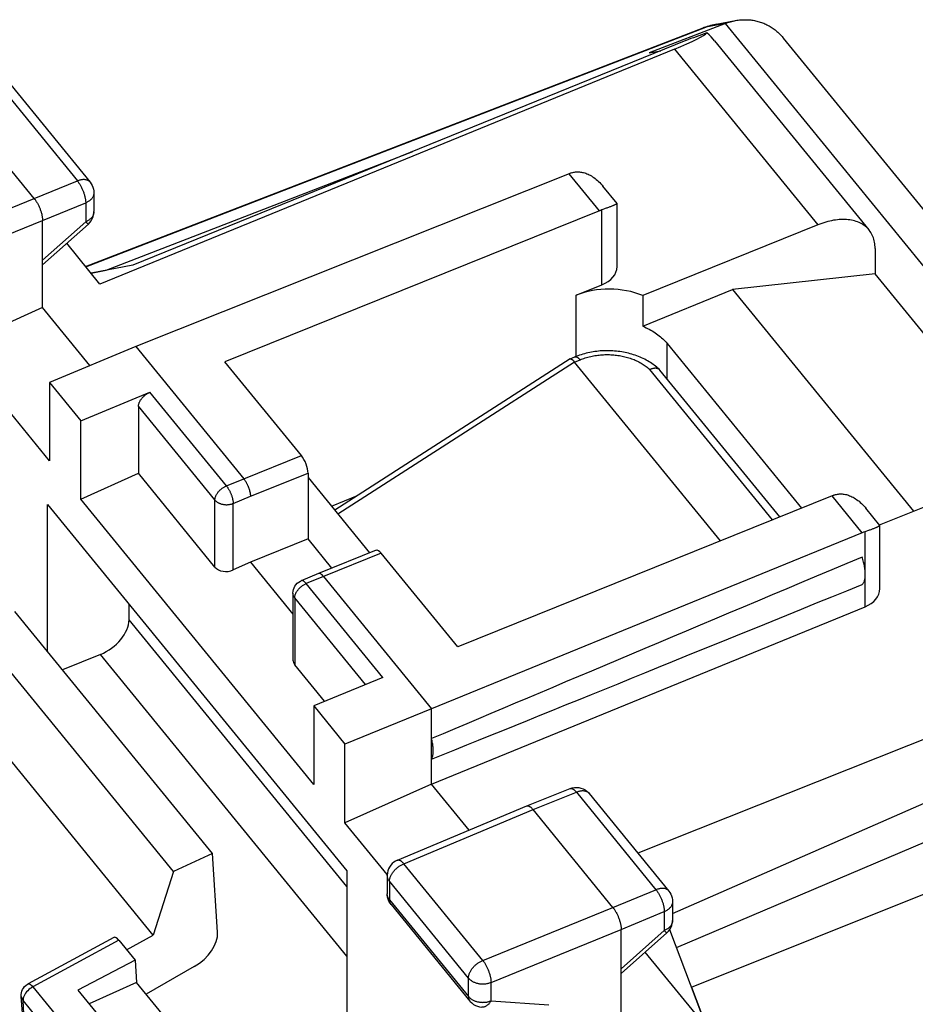
# Model space of a CAD drawing. Units: millimetres. Extents: x -20 to 19.9, y -24.4 to 24.4.
# Drawn here: x -12 to 1.5, y 9.6 to 24.4 of the extents above; entities that cross this region are included whole.
import ezdxf

# ---------------------------------------------------------------- set-up
doc = ezdxf.new("R2010")
doc.units = ezdxf.units.MM
doc.header["$LTSCALE"] = 16.335
doc.layers.get('0').update_dxf_attribs({"linetype": 'CONTINUOUS'})
for name, color, linetype in [('ASSI', 7, 'CONTINUOUS'), ('DRAFT', 7, 'CONTINUOUS'), ('RACCORDO', 7, 'CONTINUOUS')]:
    doc.layers.add(name, color=color, linetype=linetype)

msp = doc.modelspace()

# ---------------------------------------------------------------- linework, layer by layer
at = {"color": 7, "linetype": 'CONTINUOUS'}
for p, q in [((-1.506, 24.103), (0.814, 21.261)), ((-2.112, 23.98), (-10.748, 20.448)), ((-12.091, 23.443), (-10.895, 21.979)), ((-11.736, 21.733), (-12.936, 23.202)), ((-3.692, 22.106), (-10.211, 19.511)), ((-3.651, 22.121), (-3.638, 22.125)), ((-2.974, 21.66), (-3.187, 21.92)), ((-10.839, 21.821), (-10.839, 21.537)), ((-2.974, 20.711), (-2.974, 21.66)), ((-3.239, 21.551), (-8.87, 19.279)), ((-11.611, 20.095), (-11.611, 21.403)), ((-11.611, 20.739), (-10.923, 21.35)), ((0.045, 21.338), (-2.588, 20.276)), ((-10.748, 20.448), (-11.249, 21.061)), ((0.906, 20.982), (0.906, 20.603)), ((0.906, 20.603), (-1.236, 20.365)), ((3.254, 17.727), (0.906, 20.603)), ((-3.588, 20.279), (-3.201, 20.435)), ((-2.588, 19.813), (-1.236, 20.365)), ((-1.236, 20.365), (1.484, 17.034)), ((-2.588, 20.276), (-2.588, 19.813)), ((-11.611, 20.095), (-12.699, 19.61)), ((-10.9, 19.223), (-11.611, 20.095)), ((-11.506, 17.789), (-13.039, 19.666)), ((-2.222, 19.555), (-0.2, 17.079)), ((-10.211, 19.511), (-11.506, 18.969)), ((-10.211, 19.511), (-8.586, 17.521)), ((-7.72, 17.87), (-8.87, 19.279)), ((-11.506, 18.969), (-11.506, 17.789)), ((-11.506, 18.969), (-11.035, 18.393)), ((-11.035, 18.393), (-9.997, 18.822)), ((-10.169, 18.61), (-10.169, 17.603)), ((-11.035, 17.212), (-11.035, 18.393)), ((0.975, 16.828), (3.045, 17.664)), ((-11.035, 17.212), (-10.169, 17.603)), ((-9.019, 16.194), (-10.169, 17.603)), ((-7.62, 17.607), (-7.62, 16.617)), ((-7.62, 17.54), (-6.694, 16.405)), ((-7.535, 12.926), (-11.035, 17.212)), ((0.261, 17.265), (-5.37, 14.992)), ((0.299, 17.279), (0.313, 17.283)), ((0.979, 16.819), (0.766, 17.079)), ((0.979, 15.87), (0.979, 16.818)), ((-7.62, 16.617), (-8.486, 16.267)), ((-7.261, 16.176), (-7.62, 16.617)), ((0.714, 16.71), (-5.761, 14.061)), ((-6.596, 16.445), (-7.462, 16.095)), ((-5.37, 14.992), (-6.52, 16.401)), ((-8.486, 16.267), (-8.746, 16.15)), ((-8.486, 16.267), (-7.846, 15.483)), ((-7.462, 16.095), (-7.723, 15.987)), ((-7.386, 16.051), (-5.761, 14.061)), ((-7.846, 15.803), (-7.846, 14.796)), ((-5.761, 12.93), (0.755, 15.595)), ((5.202, 15.022), (-2.66, 11.892)), ((-7.37, 14.175), (-7.819, 14.725)), ((-6.497, 14.535), (-7.535, 14.106)), ((-7.535, 14.106), (-7.535, 12.926)), ((-7.535, 14.106), (-7.065, 13.53)), ((-5.761, 14.061), (-7.065, 13.53)), ((-5.761, 12.93), (-5.761, 14.061)), ((-7.065, 12.349), (-7.065, 13.53)), ((-5.761, 12.93), (-7.065, 12.349)), ((-5.197, 12.239), (-5.761, 12.93)), ((-4.331, 12.602), (-3.677, 12.862)), ((-3.391, 12.788), (-2.195, 11.323)), ((-6.275, 11.788), (-4.331, 12.602)), ((-4.331, 12.602), (-4.331, 12.602)), ((-3.036, 11.077), (-4.236, 12.547)), ((-6.428, 11.569), (-7.065, 12.349)), ((-6.428, 11.557), (-6.428, 11.28)), ((-6.428, 11.264), (-6.428, 11.28)), ((-6.424, 11.232), (-6.428, 11.264)), ((-6.372, 11.122), (-5.185, 9.668)), ((-2.139, 11.165), (-2.139, 10.881)), ((-2.911, 9.439), (-2.911, 10.747)), ((-2.911, 10.084), (-2.223, 10.694)), ((-1.8, 9.488), (-2.549, 10.406)), ((-10.219, 10.283), (-11.08, 9.833)), ((-10.219, 10.283), (-10.197, 9.948)), ((-10.197, 9.948), (-10.911, 9.626)), ((-11.08, 9.833), (-10.33, 8.914))]:
    msp.add_line(p, q, dxfattribs=at)
at = {"color": 253, "linetype": 'CONTINUOUS'}
for p, q in [((-2.112, 23.98), (0.045, 21.338)), ((-12.283, 23.462), (-11.088, 21.998)), ((-3.239, 21.551), (-3.692, 22.106)), ((-11.736, 21.733), (-11.088, 21.998)), ((-13.693, 20.935), (-11.736, 21.733)), ((-11.611, 21.403), (-10.963, 21.668)), ((-10.963, 21.668), (-10.963, 21.384)), ((-10.839, 21.537), (-10.839, 21.537)), ((-3.201, 20.435), (-3.201, 21.565)), ((-13.568, 20.605), (-11.611, 21.403)), ((-11.611, 20.809), (-10.963, 21.384)), ((-10.953, 21.389), (-10.963, 21.384)), ((-3.588, 19.36), (-3.588, 20.279)), ((-2.222, 19.022), (-2.222, 19.555)), ((-3.611, 19.276), (-7.171, 16.989)), ((-8.847, 17.413), (-9.997, 18.822)), ((-9.019, 17.202), (-10.169, 18.61)), ((-8.586, 17.521), (-7.72, 17.87)), ((-8.847, 17.413), (-8.586, 17.521)), ((-8.486, 17.257), (-7.62, 17.607)), ((-9.019, 16.194), (-9.019, 17.202)), ((-8.746, 17.15), (-8.486, 17.257)), ((0.714, 16.71), (0.261, 17.265)), ((-8.746, 16.15), (-8.746, 17.15)), ((0.755, 16.149), (0.755, 16.725)), ((-6.52, 16.401), (-7.386, 16.051)), ((-7.386, 16.051), (-7.647, 15.944)), ((0.755, 15.595), (0.755, 16.023)), ((-7.656, 15.94), (-7.647, 15.944)), ((-6.497, 14.535), (-7.647, 15.944)), ((-7.819, 15.732), (-7.819, 14.725)), ((-6.755, 14.429), (-7.819, 15.732)), ((-4.236, 12.547), (-3.583, 12.807)), ((-3.583, 12.807), (-2.388, 11.343)), ((-3.391, 12.788), (-3.392, 12.789)), ((-6.18, 11.734), (-4.236, 12.547)), ((-6.19, 11.729), (-6.18, 11.734)), ((-4.993, 10.28), (-6.18, 11.734)), ((-6.395, 11.469), (-6.395, 11.191)), ((-5.208, 10.015), (-6.395, 11.469)), ((-6.428, 11.28), (-6.428, 11.28)), ((-3.036, 11.077), (-2.388, 11.343)), ((-6.395, 11.191), (-5.208, 9.738)), ((-4.993, 10.28), (-3.036, 11.077)), ((-2.911, 10.747), (-2.263, 11.013)), ((-2.263, 11.013), (-2.263, 10.729)), ((-2.139, 10.881), (-2.139, 10.881)), ((-4.868, 9.95), (-2.911, 10.747)), ((-2.911, 10.154), (-2.263, 10.729)), ((-2.253, 10.733), (-2.263, 10.729)), ((-5.208, 9.738), (-5.208, 10.015)), ((-4.868, 9.673), (-4.868, 9.95)), ((-4.868, 9.673), (-3.999, 9.614))]:
    msp.add_line(p, q, dxfattribs=at)
at = {"color": 7, "linetype": 'CONTINUOUS'}
for points in [[(-3.638, 22.125), (-3.625, 22.128), (-3.611, 22.131), (-3.597, 22.133), (-3.583, 22.134), (-3.568, 22.135)], [(-3.568, 22.135), (-3.553, 22.135), (-3.538, 22.134), (-3.523, 22.132), (-3.508, 22.13), (-3.492, 22.127), (-3.477, 22.123), (-3.46, 22.119), (-3.444, 22.113), (-3.427, 22.107), (-3.41, 22.1), (-3.393, 22.092), (-3.376, 22.083), (-3.358, 22.073), (-3.341, 22.062), (-3.323, 22.05), (-3.305, 22.036), (-3.287, 22.022), (-3.269, 22.007), (-3.251, 21.99), (-3.233, 21.973), (-3.215, 21.954), (-3.198, 21.934), (-3.187, 21.92)], [(-10.895, 21.979), (-10.879, 21.956), (-10.865, 21.931), (-10.854, 21.905), (-10.846, 21.877), (-10.841, 21.848), (-10.839, 21.821)], [(-11.736, 21.733), (-11.731, 21.725), (-11.725, 21.717), (-11.719, 21.709), (-11.713, 21.7), (-11.707, 21.691), (-11.701, 21.682), (-11.696, 21.673), (-11.69, 21.663), (-11.685, 21.653), (-11.679, 21.643), (-11.674, 21.632), (-11.669, 21.622), (-11.664, 21.611), (-11.659, 21.6), (-11.655, 21.589), (-11.65, 21.578), (-11.646, 21.567), (-11.642, 21.556), (-11.638, 21.545), (-11.635, 21.534), (-11.631, 21.523), (-11.628, 21.512), (-11.625, 21.501), (-11.623, 21.49), (-11.62, 21.479), (-11.618, 21.469), (-11.617, 21.459), (-11.615, 21.449), (-11.614, 21.439), (-11.613, 21.429), (-11.612, 21.42), (-11.612, 21.411), (-11.611, 21.403)], [(-2.974, 21.66), (-2.974, 21.658), (-2.976, 21.657), (-2.978, 21.655), (-2.981, 21.653), (-2.984, 21.651), (-2.989, 21.648), (-2.994, 21.646), (-2.999, 21.643), (-3.006, 21.64), (-3.012, 21.636), (-3.02, 21.633), (-3.027, 21.63), (-3.036, 21.626), (-3.044, 21.623), (-3.053, 21.619), (-3.063, 21.615), (-3.073, 21.611), (-3.083, 21.607), (-3.093, 21.603), (-3.104, 21.599), (-3.115, 21.595), (-3.126, 21.591), (-3.138, 21.587), (-3.15, 21.583), (-3.162, 21.578)], [(-2.974, 21.66), (-2.974, 21.66), (-2.974, 21.66)], [(-10.923, 21.35), (-10.9, 21.373), (-10.88, 21.399), (-10.864, 21.428), (-10.852, 21.458), (-10.844, 21.49), (-10.84, 21.522), (-10.839, 21.537)], [(-3.239, 21.551), (-3.232, 21.554), (-3.226, 21.556), (-3.22, 21.559), (-3.213, 21.561), (-3.207, 21.563)], [(-3.162, 21.578), (-3.188, 21.57), (-3.207, 21.563)], [(0.814, 21.261), (0.805, 21.272), (0.791, 21.288), (0.775, 21.302), (0.759, 21.316), (0.742, 21.329), (0.724, 21.342), (0.705, 21.353), (0.685, 21.364), (0.665, 21.373), (0.643, 21.382), (0.621, 21.39), (0.599, 21.397), (0.575, 21.403), (0.551, 21.408), (0.527, 21.412), (0.501, 21.415), (0.476, 21.418), (0.449, 21.419), (0.423, 21.419), (0.395, 21.419), (0.368, 21.417), (0.34, 21.414), (0.311, 21.411), (0.283, 21.407), (0.253, 21.401), (0.224, 21.395), (0.195, 21.388), (0.165, 21.379), (0.135, 21.37), (0.105, 21.36), (0.075, 21.35), (0.045, 21.338)], [(0.906, 20.982), (0.905, 21.007), (0.904, 21.031), (0.901, 21.054), (0.897, 21.077), (0.893, 21.099), (0.887, 21.121), (0.88, 21.142), (0.873, 21.163), (0.864, 21.183), (0.854, 21.202), (0.843, 21.221), (0.832, 21.239), (0.819, 21.256), (0.814, 21.261)], [(-2.588, 19.813), (-2.563, 19.803), (-2.538, 19.792), (-2.514, 19.78), (-2.491, 19.768), (-2.467, 19.756), (-2.445, 19.743), (-2.423, 19.729), (-2.401, 19.715), (-2.381, 19.701), (-2.36, 19.686), (-2.341, 19.671), (-2.322, 19.656), (-2.303, 19.64), (-2.286, 19.623), (-2.269, 19.607), (-2.252, 19.59), (-2.237, 19.572), (-2.222, 19.555)], [(-10.169, 18.61), (-10.169, 18.618), (-10.169, 18.625), (-10.167, 18.633), (-10.166, 18.641), (-10.164, 18.649), (-10.161, 18.657), (-10.158, 18.665), (-10.155, 18.673), (-10.151, 18.682), (-10.146, 18.69), (-10.142, 18.698), (-10.137, 18.706), (-10.131, 18.714), (-10.125, 18.722), (-10.119, 18.73), (-10.113, 18.738), (-10.106, 18.746), (-10.099, 18.753), (-10.091, 18.76), (-10.083, 18.767), (-10.076, 18.774), (-10.067, 18.781), (-10.059, 18.787), (-10.051, 18.793), (-10.042, 18.799), (-10.033, 18.804), (-10.024, 18.809), (-10.015, 18.814), (-10.006, 18.818), (-9.997, 18.822)], [(-8.586, 17.521), (-8.582, 17.516), (-8.578, 17.51), (-8.573, 17.504), (-8.569, 17.498), (-8.565, 17.491), (-8.561, 17.485), (-8.556, 17.478), (-8.552, 17.471), (-8.548, 17.463), (-8.544, 17.456), (-8.54, 17.449), (-8.536, 17.441), (-8.533, 17.433), (-8.529, 17.425), (-8.526, 17.417), (-8.522, 17.409), (-8.519, 17.401), (-8.516, 17.393), (-8.513, 17.385), (-8.51, 17.377), (-8.507, 17.369), (-8.505, 17.36), (-8.502, 17.352), (-8.5, 17.344), (-8.498, 17.336), (-8.496, 17.328), (-8.494, 17.321), (-8.492, 17.313), (-8.491, 17.305), (-8.49, 17.298), (-8.489, 17.291), (-8.488, 17.284), (-8.487, 17.277), (-8.487, 17.27), (-8.487, 17.263), (-8.486, 17.257)], [(0.261, 17.265), (0.268, 17.267), (0.274, 17.27), (0.28, 17.272), (0.287, 17.274), (0.293, 17.277), (0.299, 17.279)], [(0.313, 17.283), (0.326, 17.286), (0.34, 17.289), (0.354, 17.291), (0.368, 17.292), (0.383, 17.293), (0.398, 17.293)], [(0.398, 17.293), (0.413, 17.292), (0.428, 17.291), (0.443, 17.289), (0.459, 17.286), (0.475, 17.282), (0.491, 17.278), (0.507, 17.273), (0.524, 17.266), (0.541, 17.259), (0.558, 17.251), (0.575, 17.242), (0.593, 17.232), (0.611, 17.221), (0.629, 17.209), (0.647, 17.196), (0.665, 17.182), (0.683, 17.166), (0.701, 17.15), (0.719, 17.132), (0.737, 17.113), (0.755, 17.093), (0.766, 17.079)], [(0.793, 16.738), (0.768, 16.729), (0.755, 16.725)], [(0.979, 16.818), (0.979, 16.817), (0.977, 16.816), (0.975, 16.814), (0.973, 16.812), (0.969, 16.809), (0.965, 16.807), (0.96, 16.804), (0.954, 16.801), (0.948, 16.798), (0.941, 16.795), (0.934, 16.792), (0.926, 16.789), (0.918, 16.785), (0.91, 16.781), (0.901, 16.778), (0.891, 16.774), (0.882, 16.77), (0.872, 16.766), (0.861, 16.762), (0.851, 16.758), (0.84, 16.754), (0.828, 16.75), (0.817, 16.746), (0.805, 16.742), (0.793, 16.738)], [(0.979, 16.819), (0.979, 16.818), (0.979, 16.818)], [(0.712, 15.932), (0.718, 15.937), (0.723, 15.943), (0.728, 15.95), (0.733, 15.957), (0.738, 15.965), (0.742, 15.973), (0.745, 15.983), (0.748, 15.993), (0.751, 16.004), (0.753, 16.015), (0.755, 16.027), (0.757, 16.04), (0.758, 16.053), (0.759, 16.067), (0.759, 16.081), (0.759, 16.096), (0.758, 16.111), (0.757, 16.127), (0.755, 16.144), (0.753, 16.16), (0.751, 16.178), (0.748, 16.195), (0.745, 16.213), (0.742, 16.231), (0.738, 16.25), (0.733, 16.268), (0.728, 16.287), (0.723, 16.306), (0.718, 16.325), (0.712, 16.344)], [(-7.846, 15.803), (-7.845, 15.829), (-7.839, 15.856), (-7.83, 15.882), (-7.818, 15.906), (-7.802, 15.928), (-7.783, 15.949), (-7.76, 15.967), (-7.735, 15.982), (-7.723, 15.987)], [(-7.386, 16.051), (-7.391, 16.057), (-7.395, 16.061), (-7.4, 16.066), (-7.404, 16.07), (-7.408, 16.075), (-7.412, 16.078), (-7.417, 16.082), (-7.421, 16.085), (-7.425, 16.087), (-7.429, 16.09), (-7.433, 16.092), (-7.436, 16.094), (-7.44, 16.095), (-7.444, 16.096), (-7.447, 16.097), (-7.451, 16.097), (-7.454, 16.097), (-7.457, 16.097), (-7.46, 16.096), (-7.462, 16.095)], [(-5.761, 13.306), (-5.758, 13.313), (-5.754, 13.321), (-5.751, 13.33), (-5.748, 13.339), (-5.745, 13.348), (-5.743, 13.358), (-5.741, 13.369), (-5.739, 13.38), (-5.738, 13.392), (-5.737, 13.404), (-5.737, 13.416), (-5.736, 13.429), (-5.737, 13.443), (-5.737, 13.457), (-5.738, 13.471), (-5.739, 13.486), (-5.741, 13.501), (-5.743, 13.516), (-5.745, 13.532), (-5.748, 13.548), (-5.751, 13.564), (-5.754, 13.581), (-5.758, 13.597), (-5.761, 13.614)], [(-3.677, 12.862), (-3.646, 12.872), (-3.614, 12.878), (-3.581, 12.88), (-3.548, 12.877)], [(-3.548, 12.877), (-3.516, 12.87), (-3.485, 12.859), (-3.455, 12.843)], [(-3.455, 12.843), (-3.428, 12.824), (-3.403, 12.802), (-3.391, 12.788)], [(-4.331, 12.602), (-4.327, 12.603), (-4.323, 12.604), (-4.318, 12.604), (-4.314, 12.604), (-4.309, 12.603), (-4.304, 12.602), (-4.299, 12.6), (-4.294, 12.597), (-4.288, 12.595), (-4.283, 12.591), (-4.277, 12.587), (-4.272, 12.583), (-4.266, 12.578), (-4.26, 12.573), (-4.254, 12.567), (-4.248, 12.561), (-4.242, 12.554), (-4.236, 12.547)], [(-6.275, 11.788), (-6.304, 11.774), (-6.33, 11.756), (-6.354, 11.735), (-6.376, 11.711), (-6.394, 11.684), (-6.408, 11.656), (-6.419, 11.626), (-6.426, 11.594), (-6.428, 11.562), (-6.428, 11.557)], [(-2.195, 11.323), (-2.179, 11.301), (-2.165, 11.276), (-2.154, 11.25), (-2.146, 11.222), (-2.141, 11.193), (-2.139, 11.165)], [(-6.372, 11.121), (-6.387, 11.142), (-6.403, 11.17), (-6.415, 11.2), (-6.424, 11.232)], [(-3.036, 11.077), (-3.031, 11.07), (-3.025, 11.062), (-3.019, 11.054), (-3.013, 11.045), (-3.007, 11.036), (-3.001, 11.027), (-2.996, 11.017), (-2.99, 11.008), (-2.985, 10.998), (-2.979, 10.987), (-2.974, 10.977), (-2.969, 10.966), (-2.964, 10.956), (-2.959, 10.945), (-2.955, 10.934), (-2.95, 10.923), (-2.946, 10.912), (-2.942, 10.901), (-2.938, 10.889), (-2.935, 10.878), (-2.931, 10.867), (-2.928, 10.856), (-2.925, 10.845), (-2.923, 10.835), (-2.92, 10.824), (-2.918, 10.814), (-2.917, 10.803), (-2.915, 10.793), (-2.914, 10.784), (-2.913, 10.774), (-2.912, 10.765), (-2.912, 10.756), (-2.911, 10.747)], [(-2.223, 10.694), (-2.2, 10.718), (-2.18, 10.744), (-2.164, 10.772), (-2.152, 10.803), (-2.144, 10.835), (-2.14, 10.867), (-2.139, 10.881)], [(-5.185, 9.668), (-5.181, 9.663), (-5.158, 9.64), (-5.132, 9.619), (-5.104, 9.603), (-5.073, 9.59), (-5.041, 9.581), (-5.008, 9.577)]]:
    msp.add_lwpolyline(points, dxfattribs=at)
at = {"color": 253, "linetype": 'CONTINUOUS'}
for points in [[(-10.895, 21.979), (-10.897, 21.98), (-10.901, 21.985), (-10.907, 21.99), (-10.912, 21.995), (-10.919, 21.999), (-10.925, 22.003), (-10.932, 22.006), (-10.939, 22.009), (-10.947, 22.012), (-10.955, 22.014), (-10.963, 22.016), (-10.971, 22.017), (-10.98, 22.018), (-10.989, 22.018), (-10.998, 22.018), (-11.008, 22.018), (-11.017, 22.017), (-11.027, 22.015), (-11.037, 22.013), (-11.047, 22.011), (-11.057, 22.008), (-11.067, 22.005), (-11.078, 22.002), (-11.088, 21.998)], [(-11.088, 21.998), (-11.082, 21.99), (-11.076, 21.983), (-11.07, 21.974), (-11.064, 21.966), (-11.058, 21.957), (-11.052, 21.948), (-11.047, 21.938), (-11.041, 21.928), (-11.036, 21.918), (-11.03, 21.908), (-11.025, 21.898), (-11.02, 21.887), (-11.015, 21.876), (-11.01, 21.866), (-11.006, 21.855), (-11.001, 21.844), (-10.997, 21.832), (-10.993, 21.821), (-10.989, 21.81), (-10.986, 21.799), (-10.982, 21.788), (-10.979, 21.777), (-10.976, 21.766), (-10.974, 21.755), (-10.971, 21.745), (-10.969, 21.734), (-10.968, 21.724), (-10.966, 21.714), (-10.965, 21.704), (-10.964, 21.695), (-10.963, 21.685), (-10.963, 21.677), (-10.963, 21.668)], [(-10.839, 21.821), (-10.839, 21.813), (-10.84, 21.804), (-10.842, 21.796), (-10.844, 21.788), (-10.846, 21.779), (-10.849, 21.771), (-10.853, 21.763), (-10.857, 21.755), (-10.861, 21.748), (-10.866, 21.74), (-10.872, 21.733), (-10.878, 21.726), (-10.885, 21.719), (-10.892, 21.712), (-10.899, 21.705), (-10.907, 21.699), (-10.916, 21.693), (-10.924, 21.688), (-10.934, 21.682), (-10.943, 21.677), (-10.953, 21.672), (-10.963, 21.668)], [(-10.839, 21.529), (-10.84, 21.52), (-10.842, 21.512), (-10.844, 21.504), (-10.846, 21.496), (-10.849, 21.487), (-10.853, 21.479), (-10.857, 21.472), (-10.861, 21.464), (-10.867, 21.456), (-10.872, 21.449), (-10.878, 21.442), (-10.885, 21.435), (-10.892, 21.428), (-10.899, 21.422), (-10.907, 21.415), (-10.916, 21.409), (-10.924, 21.404), (-10.934, 21.398), (-10.943, 21.393), (-10.953, 21.389)], [(-10.963, 21.384), (-10.958, 21.379), (-10.953, 21.375), (-10.949, 21.37), (-10.945, 21.366), (-10.941, 21.363), (-10.938, 21.36), (-10.935, 21.357), (-10.932, 21.355), (-10.929, 21.353), (-10.928, 21.351), (-10.926, 21.35), (-10.925, 21.35), (-10.924, 21.35), (-10.923, 21.35)], [(-9.019, 17.202), (-9.019, 17.209), (-9.019, 17.217), (-9.017, 17.225), (-9.016, 17.232), (-9.014, 17.24), (-9.011, 17.249), (-9.008, 17.257), (-9.005, 17.265), (-9.001, 17.273), (-8.996, 17.282), (-8.992, 17.29), (-8.987, 17.298), (-8.981, 17.306), (-8.975, 17.314), (-8.969, 17.322), (-8.963, 17.33), (-8.956, 17.337), (-8.949, 17.345), (-8.941, 17.352), (-8.933, 17.359), (-8.925, 17.366), (-8.917, 17.372), (-8.909, 17.379), (-8.901, 17.384), (-8.892, 17.39), (-8.883, 17.395), (-8.874, 17.4), (-8.865, 17.405), (-8.856, 17.409), (-8.847, 17.413)], [(-8.847, 17.413), (-8.843, 17.407), (-8.838, 17.401), (-8.833, 17.394), (-8.828, 17.388), (-8.824, 17.38), (-8.819, 17.373), (-8.815, 17.366), (-8.81, 17.358), (-8.806, 17.35), (-8.801, 17.342), (-8.797, 17.333), (-8.793, 17.325), (-8.789, 17.316), (-8.785, 17.307), (-8.782, 17.299), (-8.778, 17.29), (-8.775, 17.281), (-8.771, 17.272), (-8.768, 17.263), (-8.765, 17.254), (-8.763, 17.246), (-8.76, 17.237), (-8.758, 17.228), (-8.756, 17.219), (-8.754, 17.211), (-8.752, 17.203), (-8.751, 17.195), (-8.749, 17.187), (-8.748, 17.179), (-8.747, 17.171), (-8.747, 17.164), (-8.746, 17.157), (-8.746, 17.15)], [(-9.019, 17.202), (-9.015, 17.196), (-9.009, 17.19), (-9.003, 17.185), (-8.997, 17.18), (-8.991, 17.175), (-8.984, 17.17), (-8.977, 17.165), (-8.97, 17.161), (-8.962, 17.157), (-8.954, 17.153), (-8.946, 17.15), (-8.938, 17.147), (-8.929, 17.144), (-8.921, 17.141), (-8.912, 17.139), (-8.903, 17.137), (-8.893, 17.135), (-8.884, 17.133), (-8.875, 17.132), (-8.865, 17.132), (-8.856, 17.131), (-8.846, 17.131), (-8.837, 17.131), (-8.827, 17.132), (-8.818, 17.132), (-8.808, 17.133), (-8.799, 17.135), (-8.79, 17.137), (-8.781, 17.139), (-8.772, 17.141), (-8.763, 17.144), (-8.755, 17.147), (-8.746, 17.15)], [(-7.647, 15.944), (-7.652, 15.949), (-7.657, 15.955), (-7.661, 15.96), (-7.666, 15.964), (-7.671, 15.969), (-7.675, 15.972), (-7.68, 15.976), (-7.684, 15.979), (-7.689, 15.982), (-7.693, 15.984), (-7.697, 15.986), (-7.701, 15.987), (-7.705, 15.989), (-7.709, 15.989), (-7.713, 15.989), (-7.716, 15.989), (-7.719, 15.989), (-7.723, 15.987)], [(-7.792, 15.82), (-7.787, 15.828), (-7.781, 15.836), (-7.775, 15.844), (-7.769, 15.852)], [(-7.769, 15.852), (-7.763, 15.86), (-7.756, 15.868), (-7.749, 15.875), (-7.741, 15.882), (-7.733, 15.889), (-7.726, 15.896), (-7.717, 15.903), (-7.709, 15.909)], [(-7.709, 15.909), (-7.701, 15.915), (-7.692, 15.92), (-7.683, 15.926), (-7.674, 15.931), (-7.665, 15.935), (-7.656, 15.94)], [(-7.819, 15.732), (-7.824, 15.738), (-7.828, 15.744), (-7.832, 15.75), (-7.835, 15.756), (-7.838, 15.763), (-7.841, 15.769), (-7.843, 15.776), (-7.844, 15.783), (-7.845, 15.789), (-7.846, 15.796), (-7.846, 15.803)], [(-7.819, 15.732), (-7.819, 15.739), (-7.819, 15.747), (-7.817, 15.755), (-7.816, 15.763), (-7.814, 15.771), (-7.811, 15.779), (-7.808, 15.787), (-7.805, 15.795), (-7.801, 15.804), (-7.796, 15.812), (-7.792, 15.82)], [(-3.673, 12.863), (-3.669, 12.864), (-3.665, 12.864), (-3.66, 12.864), (-3.656, 12.863), (-3.651, 12.862), (-3.646, 12.86), (-3.64, 12.858), (-3.635, 12.855), (-3.63, 12.851), (-3.624, 12.847), (-3.618, 12.843), (-3.613, 12.838), (-3.607, 12.833), (-3.601, 12.827), (-3.595, 12.821), (-3.589, 12.814), (-3.583, 12.807)], [(-3.392, 12.789), (-3.397, 12.794), (-3.402, 12.799), (-3.408, 12.804), (-3.414, 12.808), (-3.421, 12.812), (-3.428, 12.815), (-3.435, 12.818), (-3.442, 12.821), (-3.45, 12.823), (-3.459, 12.825), (-3.467, 12.826), (-3.476, 12.827), (-3.485, 12.827), (-3.494, 12.827), (-3.503, 12.827), (-3.513, 12.826), (-3.523, 12.824), (-3.533, 12.822), (-3.543, 12.82), (-3.553, 12.817), (-3.563, 12.814), (-3.573, 12.811), (-3.583, 12.807)], [(-6.296, 11.658), (-6.287, 11.666), (-6.278, 11.673), (-6.269, 11.681), (-6.26, 11.688), (-6.25, 11.695), (-6.24, 11.702), (-6.231, 11.708), (-6.22, 11.714), (-6.21, 11.719), (-6.2, 11.724), (-6.19, 11.729)], [(-6.275, 11.788), (-6.271, 11.789), (-6.267, 11.79), (-6.262, 11.791), (-6.258, 11.79), (-6.253, 11.789), (-6.248, 11.788), (-6.243, 11.786), (-6.237, 11.784), (-6.232, 11.781), (-6.227, 11.778), (-6.221, 11.774), (-6.215, 11.77), (-6.209, 11.765), (-6.204, 11.759), (-6.198, 11.754), (-6.192, 11.747), (-6.186, 11.741), (-6.18, 11.734)], [(-6.395, 11.469), (-6.401, 11.476), (-6.406, 11.484), (-6.411, 11.492), (-6.415, 11.499), (-6.418, 11.507), (-6.421, 11.516), (-6.424, 11.524), (-6.426, 11.532), (-6.427, 11.54), (-6.428, 11.549), (-6.428, 11.557)], [(-6.395, 11.469), (-6.395, 11.478), (-6.394, 11.486), (-6.393, 11.495), (-6.391, 11.504), (-6.389, 11.513), (-6.386, 11.522), (-6.383, 11.531), (-6.38, 11.541), (-6.376, 11.55), (-6.371, 11.56)], [(-6.371, 11.56), (-6.366, 11.569), (-6.361, 11.578), (-6.355, 11.588), (-6.349, 11.597), (-6.342, 11.606), (-6.336, 11.615), (-6.328, 11.624), (-6.321, 11.633), (-6.313, 11.641), (-6.305, 11.65), (-6.296, 11.658)], [(-6.395, 11.191), (-6.401, 11.199), (-6.406, 11.206), (-6.411, 11.214), (-6.415, 11.222), (-6.418, 11.23), (-6.421, 11.238), (-6.424, 11.246), (-6.426, 11.254), (-6.427, 11.263), (-6.428, 11.271)], [(-2.195, 11.323), (-2.197, 11.325), (-2.201, 11.33), (-2.207, 11.335), (-2.212, 11.34), (-2.219, 11.344), (-2.225, 11.348), (-2.232, 11.351), (-2.239, 11.354), (-2.247, 11.357), (-2.255, 11.359), (-2.263, 11.36), (-2.271, 11.362), (-2.28, 11.362), (-2.289, 11.363), (-2.298, 11.363), (-2.308, 11.362), (-2.317, 11.361), (-2.327, 11.36), (-2.337, 11.358), (-2.347, 11.356), (-2.357, 11.353), (-2.367, 11.35), (-2.378, 11.346), (-2.388, 11.343)], [(-2.388, 11.343), (-2.382, 11.335), (-2.376, 11.327), (-2.37, 11.319), (-2.364, 11.31), (-2.358, 11.302), (-2.352, 11.292), (-2.347, 11.283), (-2.341, 11.273), (-2.336, 11.263), (-2.33, 11.253), (-2.325, 11.243), (-2.32, 11.232), (-2.315, 11.221), (-2.31, 11.21), (-2.306, 11.199), (-2.301, 11.188), (-2.297, 11.177), (-2.293, 11.166), (-2.289, 11.155), (-2.286, 11.144), (-2.282, 11.133), (-2.279, 11.122), (-2.276, 11.111), (-2.274, 11.1), (-2.271, 11.09), (-2.269, 11.079), (-2.268, 11.069), (-2.266, 11.059), (-2.265, 11.049), (-2.264, 11.039), (-2.263, 11.03), (-2.263, 11.021), (-2.263, 11.013)], [(-6.395, 11.191), (-6.395, 11.184), (-6.394, 11.176), (-6.393, 11.169), (-6.392, 11.162), (-6.39, 11.155), (-6.388, 11.149), (-6.385, 11.142), (-6.382, 11.136), (-6.378, 11.131)], [(-6.378, 11.131), (-6.375, 11.125), (-6.372, 11.122)], [(-2.139, 11.165), (-2.139, 11.157), (-2.14, 11.149), (-2.142, 11.141), (-2.144, 11.132), (-2.146, 11.124), (-2.149, 11.116), (-2.153, 11.108), (-2.157, 11.1), (-2.161, 11.092), (-2.166, 11.085), (-2.172, 11.077), (-2.178, 11.07), (-2.185, 11.063), (-2.192, 11.057), (-2.199, 11.05), (-2.207, 11.044), (-2.216, 11.038), (-2.224, 11.032), (-2.234, 11.027), (-2.243, 11.022), (-2.253, 11.017), (-2.263, 11.013)], [(-2.139, 10.873), (-2.14, 10.865), (-2.142, 10.857), (-2.144, 10.848), (-2.146, 10.84), (-2.149, 10.832), (-2.153, 10.824), (-2.157, 10.816), (-2.161, 10.809), (-2.167, 10.801), (-2.172, 10.794), (-2.178, 10.787), (-2.185, 10.78), (-2.192, 10.773), (-2.199, 10.766), (-2.207, 10.76), (-2.216, 10.754), (-2.224, 10.748), (-2.234, 10.743), (-2.243, 10.738), (-2.253, 10.733)], [(-2.263, 10.729), (-2.258, 10.724), (-2.253, 10.719), (-2.249, 10.715), (-2.245, 10.711), (-2.241, 10.708), (-2.238, 10.705), (-2.235, 10.702), (-2.232, 10.7), (-2.229, 10.698), (-2.228, 10.696), (-2.226, 10.695), (-2.225, 10.695), (-2.224, 10.694), (-2.223, 10.694)], [(-5.208, 10.015), (-5.208, 10.024), (-5.207, 10.033), (-5.206, 10.041), (-5.204, 10.05), (-5.202, 10.059), (-5.199, 10.069), (-5.196, 10.078), (-5.193, 10.087), (-5.189, 10.096), (-5.184, 10.106), (-5.179, 10.115), (-5.174, 10.125), (-5.168, 10.134), (-5.162, 10.143), (-5.156, 10.152), (-5.149, 10.161), (-5.141, 10.17), (-5.134, 10.179), (-5.126, 10.187), (-5.118, 10.196), (-5.109, 10.204), (-5.101, 10.212), (-5.092, 10.22), (-5.082, 10.227), (-5.073, 10.234), (-5.063, 10.241), (-5.054, 10.248), (-5.044, 10.254), (-5.034, 10.26), (-5.024, 10.266), (-5.013, 10.271), (-5.003, 10.276), (-4.993, 10.28)], [(-4.993, 10.28), (-4.987, 10.273), (-4.981, 10.265), (-4.975, 10.256), (-4.969, 10.248), (-4.964, 10.239), (-4.958, 10.23), (-4.952, 10.22), (-4.947, 10.21), (-4.941, 10.2), (-4.936, 10.19), (-4.931, 10.18), (-4.926, 10.169), (-4.921, 10.158), (-4.916, 10.147), (-4.911, 10.136), (-4.907, 10.125), (-4.903, 10.114), (-4.899, 10.103), (-4.895, 10.092), (-4.892, 10.081), (-4.888, 10.07), (-4.885, 10.059), (-4.882, 10.048), (-4.88, 10.037), (-4.877, 10.027), (-4.875, 10.016), (-4.873, 10.006), (-4.872, 9.996), (-4.87, 9.986), (-4.869, 9.977), (-4.869, 9.968), (-4.868, 9.959), (-4.868, 9.95)], [(-5.208, 10.015), (-5.202, 10.008), (-5.195, 10.001), (-5.188, 9.995), (-5.181, 9.988), (-5.173, 9.982), (-5.164, 9.976), (-5.156, 9.97), (-5.146, 9.965), (-5.137, 9.96), (-5.127, 9.955), (-5.117, 9.951), (-5.107, 9.947), (-5.096, 9.943), (-5.085, 9.94), (-5.074, 9.937), (-5.063, 9.934), (-5.051, 9.932), (-5.04, 9.93), (-5.028, 9.929), (-5.016, 9.928), (-5.004, 9.927), (-4.993, 9.927), (-4.981, 9.927), (-4.969, 9.928), (-4.957, 9.929), (-4.945, 9.93), (-4.934, 9.932), (-4.922, 9.934), (-4.911, 9.936), (-4.9, 9.939), (-4.889, 9.943), (-4.878, 9.946), (-4.868, 9.95)], [(-5.208, 9.738), (-5.208, 9.73), (-5.207, 9.723), (-5.206, 9.715), (-5.205, 9.708), (-5.203, 9.702), (-5.201, 9.695), (-5.198, 9.689), (-5.195, 9.683), (-5.192, 9.677), (-5.188, 9.671), (-5.185, 9.668)], [(-5.208, 9.738), (-5.202, 9.731), (-5.195, 9.724), (-5.188, 9.717), (-5.181, 9.711), (-5.173, 9.704), (-5.164, 9.698), (-5.156, 9.693), (-5.146, 9.687), (-5.137, 9.682)], [(-5.137, 9.682), (-5.127, 9.678), (-5.117, 9.673), (-5.107, 9.669), (-5.096, 9.666), (-5.085, 9.662), (-5.074, 9.659), (-5.063, 9.657), (-5.051, 9.655)], [(-5.051, 9.655), (-5.04, 9.653), (-5.028, 9.651), (-5.016, 9.65), (-5.004, 9.65), (-4.993, 9.649), (-4.981, 9.65), (-4.969, 9.65), (-4.957, 9.651), (-4.945, 9.652), (-4.934, 9.654), (-4.922, 9.656), (-4.911, 9.659), (-4.9, 9.662), (-4.889, 9.665), (-4.878, 9.669), (-4.868, 9.673)], [(-4.868, 9.673), (-4.873, 9.663), (-4.879, 9.655), (-4.884, 9.646), (-4.891, 9.638), (-4.897, 9.631), (-4.903, 9.623), (-4.91, 9.617), (-4.917, 9.611), (-4.924, 9.605), (-4.931, 9.6), (-4.939, 9.595), (-4.946, 9.591), (-4.954, 9.587), (-4.961, 9.584), (-4.969, 9.581), (-4.977, 9.579), (-4.985, 9.578), (-4.992, 9.577), (-5, 9.576), (-5.008, 9.577)]]:
    msp.add_lwpolyline(points, dxfattribs=at)
at = {"color": 7, "linetype": 'CONTINUOUS'}
for centre, major_axis, ratio, start_param, end_param in [((-3.694, 21.752), (0.389, 0.314), 0.614413, 1.01186, 1.105391), ((-3.427, 20.713), (0.453, -0.003), 0.705032, -1.042203, 0.004994), ((-3.088, 19.667), (1, -0.007), 0.705032, 1.052192, 2.09939), ((-7.72, 17.729), (-0.076, 0.185), 0.353554, -2.427858, -0.857061), ((0.712, 16.355), (0.385, 0.319), 0.610299, 1.003799, 1.09733), ((-6.52, 16.259), (-0.076, 0.185), 0.353554, -0.857061, -0.00144), ((60.999, 41.082), (74.178, 30.692), 0.00407, 2.517939, 2.688882), ((-8.846, 16.272), (0.2, 0.014), 0.724064, -2.666918, -1.096121), ((60.999, 41.082), (74.178, 30.692), 0.00407, -2.69225, -2.521307), ((0.526, 15.871), (0.453, -0.003), 0.705032, -1.036385, 0.004994), ((-7.646, 14.803), (0.2, 0.014), 0.724064, 3.092669, 3.616268)]:
    msp.add_ellipse(centre, major_axis=major_axis, ratio=ratio, start_param=start_param, end_param=end_param, dxfattribs=at)
at = {"layer": 'ASSI', "color": 7, "linetype": 'CONTINUOUS'}
for p, q in [((-10.965, 20.713), (-1.681, 24.298)), ((-1.345, 24.365), (-2.49, 23.922)), ((-1.618, 24.32), (-1.643, 24.312)), ((3.726, 19.005), (-0.471, 24.145)), ((-1.937, 24.108), (-10.254, 20.731)), ((-2.49, 23.922), (-2.313, 23.955)), ((-10.654, 20.655), (-6.046, 22.44)), ((-10.254, 20.731), (-10.882, 20.612)), ((-3.68, 19.322), (-7.219, 17.049)), ((-3.68, 19.322), (-3.678, 19.323)), ((-3.678, 19.323), (-3.606, 19.353)), ((-3.678, 19.323), (-3.677, 19.324)), ((-3.677, 19.324), (-3.675, 19.324)), ((-1.416, 16.588), (-3.611, 19.276)), ((-0.527, 16.947), (-2.329, 19.154)), ((-7.268, 17.109), (-6.878, 17.268)), ((-2.139, 10.983), (5.897, 14.513)), ((-1.854, 9.877), (6.77, 13.333)), ((-0.688, 6.799), (-2.182, 10.742)), ((-9.006, 8.488), (-10.197, 9.948))]:
    msp.add_line(p, q, dxfattribs=at)
at = {"layer": 'ASSI', "color": 253, "linetype": 'CONTINUOUS'}
for p, q in [((-10.962, 20.709), (-1.637, 24.31)), ((-1.345, 24.365), (-1.637, 24.31)), ((2.966, 19.086), (-1.345, 24.365)), ((-3.611, 19.276), (-7.171, 16.989)), ((-3.611, 19.276), (-3.53, 19.309)), ((-0.634, 16.903), (-2.479, 19.163))]:
    msp.add_line(p, q, dxfattribs=at)
at = {"layer": 'ASSI', "color": 7, "linetype": 'CONTINUOUS'}
for points in [[(-1.643, 24.312), (-1.667, 24.303), (-1.681, 24.298)], [(-1.484, 24.354), (-1.495, 24.352), (-1.52, 24.346), (-1.545, 24.341), (-1.569, 24.334), (-1.594, 24.327), (-1.618, 24.32)], [(-1.484, 24.354), (-1.191, 24.409), (-1.172, 24.413), (-1.152, 24.415), (-1.133, 24.418), (-1.114, 24.42), (-1.095, 24.421), (-1.076, 24.422), (-1.057, 24.422), (-1.038, 24.422), (-1.019, 24.422), (-1, 24.421), (-0.982, 24.42), (-0.963, 24.418), (-0.945, 24.415), (-0.927, 24.413), (-0.908, 24.409), (-0.89, 24.406), (-0.873, 24.402), (-0.855, 24.397), (-0.837, 24.392), (-0.82, 24.387), (-0.803, 24.381), (-0.786, 24.375), (-0.769, 24.368), (-0.752, 24.361), (-0.736, 24.353), (-0.719, 24.345), (-0.703, 24.337), (-0.687, 24.328), (-0.672, 24.319), (-0.656, 24.31), (-0.641, 24.3), (-0.626, 24.29), (-0.612, 24.279), (-0.597, 24.268), (-0.583, 24.257), (-0.569, 24.246), (-0.556, 24.234), (-0.542, 24.221), (-0.529, 24.209), (-0.516, 24.196), (-0.504, 24.183), (-0.491, 24.169), (-0.48, 24.155), (-0.471, 24.145)], [(-1.345, 24.365), (-1.325, 24.373), (-1.306, 24.379), (-1.287, 24.385), (-1.268, 24.391), (-1.249, 24.396), (-1.229, 24.401), (-1.21, 24.405), (-1.195, 24.408)], [(-1.506, 24.103), (-1.528, 24.129), (-1.558, 24.163), (-1.59, 24.195), (-1.623, 24.225)], [(-2.335, 19.16), (-2.341, 19.166), (-2.358, 19.182), (-2.376, 19.197), (-2.394, 19.212), (-2.413, 19.227), (-2.432, 19.241), (-2.452, 19.255), (-2.472, 19.268), (-2.493, 19.281), (-2.515, 19.294), (-2.536, 19.306), (-2.558, 19.317), (-2.581, 19.328), (-2.604, 19.339), (-2.627, 19.349), (-2.651, 19.359), (-2.675, 19.368), (-2.699, 19.377), (-2.724, 19.385), (-2.749, 19.393), (-2.774, 19.4), (-2.8, 19.407), (-2.825, 19.413), (-2.851, 19.419), (-2.877, 19.424), (-2.903, 19.428), (-2.93, 19.432), (-2.956, 19.436), (-2.983, 19.439), (-3.01, 19.441), (-3.036, 19.443), (-3.063, 19.445), (-3.09, 19.445), (-3.117, 19.446), (-3.144, 19.445), (-3.171, 19.445), (-3.198, 19.443), (-3.225, 19.442), (-3.252, 19.439), (-3.279, 19.436), (-3.306, 19.433), (-3.332, 19.429), (-3.359, 19.424), (-3.385, 19.419), (-3.412, 19.414), (-3.438, 19.407), (-3.463, 19.401), (-3.489, 19.394), (-3.514, 19.386), (-3.539, 19.378), (-3.564, 19.369), (-3.589, 19.36), (-3.606, 19.353)], [(-3.675, 19.324), (-3.673, 19.324), (-3.67, 19.324), (-3.668, 19.324), (-3.666, 19.323), (-3.663, 19.322), (-3.661, 19.321), (-3.658, 19.32), (-3.655, 19.318), (-3.652, 19.316), (-3.649, 19.314), (-3.646, 19.312), (-3.643, 19.309), (-3.639, 19.307), (-3.636, 19.303), (-3.633, 19.3), (-3.629, 19.297), (-3.626, 19.293), (-3.622, 19.289), (-3.618, 19.285), (-3.615, 19.281), (-3.611, 19.276)], [(-2.335, 19.16), (-2.337, 19.162), (-2.34, 19.165), (-2.343, 19.167), (-2.347, 19.169), (-2.351, 19.172), (-2.355, 19.174), (-2.359, 19.175), (-2.363, 19.177), (-2.367, 19.178), (-2.371, 19.179), (-2.376, 19.18), (-2.381, 19.181), (-2.385, 19.182), (-2.39, 19.182), (-2.395, 19.183), (-2.4, 19.183), (-2.406, 19.182), (-2.411, 19.182), (-2.416, 19.181), (-2.422, 19.181), (-2.427, 19.18), (-2.433, 19.179), (-2.438, 19.177), (-2.444, 19.176), (-2.45, 19.174), (-2.456, 19.172), (-2.461, 19.17), (-2.467, 19.168), (-2.473, 19.165), (-2.479, 19.163)], [(-2.329, 19.154), (-2.331, 19.156), (-2.334, 19.159), (-2.335, 19.16)]]:
    msp.add_lwpolyline(points, dxfattribs=at)
at = {"layer": 'ASSI', "color": 253, "linetype": 'CONTINUOUS'}
for points in [[(-1.637, 24.31), (-1.652, 24.307), (-1.666, 24.303), (-1.681, 24.298)], [(-1.637, 24.31), (-1.613, 24.319), (-1.589, 24.327), (-1.564, 24.335), (-1.54, 24.341), (-1.515, 24.347), (-1.491, 24.352)], [(-3.606, 19.353), (-3.604, 19.354), (-3.601, 19.354), (-3.598, 19.355), (-3.594, 19.355), (-3.591, 19.354), (-3.587, 19.354), (-3.584, 19.353), (-3.58, 19.351), (-3.576, 19.35), (-3.572, 19.348), (-3.568, 19.345), (-3.564, 19.343), (-3.56, 19.339), (-3.556, 19.336), (-3.552, 19.332), (-3.547, 19.328), (-3.543, 19.324), (-3.539, 19.319), (-3.534, 19.314), (-3.53, 19.309)], [(-3.53, 19.309), (-3.511, 19.317), (-3.491, 19.324), (-3.472, 19.331), (-3.452, 19.337), (-3.432, 19.343), (-3.411, 19.349), (-3.391, 19.354), (-3.37, 19.359), (-3.349, 19.364), (-3.328, 19.368), (-3.306, 19.372), (-3.285, 19.375), (-3.263, 19.378), (-3.242, 19.381), (-3.22, 19.383), (-3.198, 19.384), (-3.177, 19.386), (-3.155, 19.387), (-3.133, 19.387), (-3.111, 19.387), (-3.089, 19.387), (-3.068, 19.386), (-3.046, 19.385), (-3.024, 19.383), (-3.003, 19.381), (-2.981, 19.379), (-2.96, 19.376), (-2.939, 19.373), (-2.918, 19.369), (-2.897, 19.365), (-2.876, 19.361), (-2.856, 19.356), (-2.835, 19.351), (-2.815, 19.345), (-2.795, 19.339), (-2.776, 19.333), (-2.756, 19.326), (-2.737, 19.319), (-2.718, 19.312), (-2.7, 19.304), (-2.682, 19.296), (-2.664, 19.288), (-2.646, 19.279), (-2.629, 19.27), (-2.612, 19.26), (-2.596, 19.251), (-2.58, 19.241), (-2.564, 19.23), (-2.549, 19.22), (-2.534, 19.209), (-2.519, 19.198), (-2.506, 19.186), (-2.492, 19.174), (-2.479, 19.163)]]:
    msp.add_lwpolyline(points, dxfattribs=at)
at = {"layer": 'ASSI', "color": 7, "linetype": 'CONTINUOUS'}
for centre, major_axis, ratio, start_param, end_param in [((-2.617, 23.883), (1, 0.356), 0.084133, -1.071355, -0.133949), ((-1.694, 24.152), (0.5, 0.178), 0.084133, 1.397065, 2.046966), ((141.753, 62.766), (137.519, 58.438), 0.012195, 8.941711, 9.897481)]:
    msp.add_ellipse(centre, major_axis=major_axis, ratio=ratio, start_param=start_param, end_param=end_param, dxfattribs=at)
at = {"layer": 'DRAFT', "color": 7, "linetype": 'CONTINUOUS'}
for p, q in [((-2.49, 23.922), (-2.313, 23.955)), ((-10.654, 20.655), (-6.046, 22.44)), ((-11.535, 14.922), (-11.535, 17.136)), ((-11.535, 17.136), (-7.035, 11.625)), ((-9.058, 11.888), (-12.027, 15.524)), ((-9.642, 11.615), (-12.622, 15.266)), ((-9.948, 10.657), (-12.936, 14.316)), ((-1.854, 9.877), (6.77, 13.333)), ((-9.058, 11.888), (-9.642, 11.615)), ((-9.642, 11.615), (-9.948, 10.657)), ((-7.035, 11.625), (-7.035, 9.045)), ((-10.348, 10.44), (-9.948, 10.657))]:
    msp.add_line(p, q, dxfattribs=at)
at = {"layer": 'RACCORDO', "color": 7, "linetype": 'CONTINUOUS'}
for p, q in [((-10.965, 20.713), (-1.681, 24.298)), ((-1.345, 24.365), (-2.49, 23.922)), ((-1.618, 24.32), (-1.643, 24.312)), ((3.726, 19.005), (-0.471, 24.145)), ((-10.882, 20.612), (-10.654, 20.655)), ((-3.68, 19.322), (-7.219, 17.049)), ((-3.68, 19.322), (-3.678, 19.323)), ((-3.678, 19.323), (-3.606, 19.353)), ((-3.678, 19.323), (-3.677, 19.324)), ((-3.677, 19.324), (-3.675, 19.324)), ((-1.416, 16.588), (-3.611, 19.276)), ((-0.527, 16.947), (-2.329, 19.154)), ((-10.311, 15.402), (-10.311, 15.636)), ((-10.741, 14.88), (-11.311, 14.648)), ((-2.081, 10.476), (5.897, 13.866)), ((-8.98, 10.703), (-9.058, 11.888)), ((-10.538, 10.626), (-11.827, 9.928)), ((-10.463, 10.582), (-10.219, 10.283)), ((-9.33, 10.187), (-10.052, 9.77)), ((-1.854, 9.877), (-0.972, 7.549)), ((-11.915, 9.485), (-11.932, 9.739))]:
    msp.add_line(p, q, dxfattribs=at)
at = {"layer": 'RACCORDO', "color": 253, "linetype": 'CONTINUOUS'}
for p, q in [((-10.962, 20.709), (-1.637, 24.31)), ((-1.345, 24.365), (-1.637, 24.31)), ((2.966, 19.086), (-1.345, 24.365)), ((-3.611, 19.276), (-3.53, 19.309)), ((-0.634, 16.903), (-2.479, 19.163)), ((-7.035, 11.39), (-10.311, 15.402)), ((-7.035, 10.342), (-10.741, 14.88)), ((-10.463, 10.582), (-11.756, 9.882)), ((-11.756, 9.882), (-11.777, 9.87)), ((-11.756, 9.882), (-11.027, 8.989)), ((-11.905, 9.692), (-11.905, 9.674)), ((-11.886, 9.384), (-11.905, 9.674)), ((-11.905, 9.674), (-11.296, 8.928))]:
    msp.add_line(p, q, dxfattribs=at)
at = {"layer": 'RACCORDO', "color": 7, "linetype": 'CONTINUOUS'}
for points in [[(-1.643, 24.312), (-1.667, 24.303), (-1.681, 24.298)], [(-1.484, 24.354), (-1.495, 24.352), (-1.52, 24.346), (-1.545, 24.341), (-1.569, 24.334), (-1.594, 24.327), (-1.618, 24.32)], [(-1.484, 24.354), (-1.191, 24.409), (-1.172, 24.413), (-1.152, 24.415), (-1.133, 24.418), (-1.114, 24.42), (-1.095, 24.421), (-1.076, 24.422), (-1.057, 24.422), (-1.038, 24.422), (-1.019, 24.422), (-1, 24.421), (-0.982, 24.42), (-0.963, 24.418), (-0.945, 24.415), (-0.927, 24.413), (-0.908, 24.409), (-0.89, 24.406), (-0.873, 24.402), (-0.855, 24.397), (-0.837, 24.392), (-0.82, 24.387), (-0.803, 24.381), (-0.786, 24.375), (-0.769, 24.368), (-0.752, 24.361), (-0.736, 24.353), (-0.719, 24.345), (-0.703, 24.337), (-0.687, 24.328), (-0.672, 24.319), (-0.656, 24.31), (-0.641, 24.3), (-0.626, 24.29), (-0.612, 24.279), (-0.597, 24.268), (-0.583, 24.257), (-0.569, 24.246), (-0.556, 24.234), (-0.542, 24.221), (-0.529, 24.209), (-0.516, 24.196), (-0.504, 24.183), (-0.491, 24.169), (-0.48, 24.155), (-0.471, 24.145)], [(-1.345, 24.365), (-1.325, 24.373), (-1.306, 24.379), (-1.287, 24.385), (-1.268, 24.391), (-1.249, 24.396), (-1.229, 24.401), (-1.21, 24.405), (-1.195, 24.408)], [(-2.335, 19.16), (-2.341, 19.166), (-2.358, 19.182), (-2.376, 19.197), (-2.394, 19.212), (-2.413, 19.227), (-2.432, 19.241), (-2.452, 19.255), (-2.472, 19.268), (-2.493, 19.281), (-2.515, 19.294), (-2.536, 19.306), (-2.558, 19.317), (-2.581, 19.328), (-2.604, 19.339), (-2.627, 19.349), (-2.651, 19.359), (-2.675, 19.368), (-2.699, 19.377), (-2.724, 19.385), (-2.749, 19.393), (-2.774, 19.4), (-2.8, 19.407), (-2.825, 19.413), (-2.851, 19.419), (-2.877, 19.424), (-2.903, 19.428), (-2.93, 19.432), (-2.956, 19.436), (-2.983, 19.439), (-3.01, 19.441), (-3.036, 19.443), (-3.063, 19.445), (-3.09, 19.445), (-3.117, 19.446), (-3.144, 19.445), (-3.171, 19.445), (-3.198, 19.443), (-3.225, 19.442), (-3.252, 19.439), (-3.279, 19.436), (-3.306, 19.433), (-3.332, 19.429), (-3.359, 19.424), (-3.385, 19.419), (-3.412, 19.414), (-3.438, 19.407), (-3.463, 19.401), (-3.489, 19.394), (-3.514, 19.386), (-3.539, 19.378), (-3.564, 19.369), (-3.589, 19.36), (-3.606, 19.353)], [(-3.675, 19.324), (-3.673, 19.324), (-3.67, 19.324), (-3.668, 19.324), (-3.666, 19.323), (-3.663, 19.322), (-3.661, 19.321), (-3.658, 19.32), (-3.655, 19.318), (-3.652, 19.316), (-3.649, 19.314), (-3.646, 19.312), (-3.643, 19.309), (-3.639, 19.307), (-3.636, 19.303), (-3.633, 19.3), (-3.629, 19.297), (-3.626, 19.293), (-3.622, 19.289), (-3.618, 19.285), (-3.615, 19.281), (-3.611, 19.276)], [(-2.335, 19.16), (-2.337, 19.162), (-2.34, 19.165), (-2.343, 19.167), (-2.347, 19.169), (-2.351, 19.172), (-2.355, 19.174), (-2.359, 19.175), (-2.363, 19.177), (-2.367, 19.178), (-2.371, 19.179), (-2.376, 19.18), (-2.381, 19.181), (-2.385, 19.182), (-2.39, 19.182), (-2.395, 19.183), (-2.4, 19.183), (-2.406, 19.182), (-2.411, 19.182), (-2.416, 19.181), (-2.422, 19.181), (-2.427, 19.18), (-2.433, 19.179), (-2.438, 19.177), (-2.444, 19.176), (-2.45, 19.174), (-2.456, 19.172), (-2.461, 19.17), (-2.467, 19.168), (-2.473, 19.165), (-2.479, 19.163)], [(-2.329, 19.154), (-2.331, 19.156), (-2.334, 19.159), (-2.335, 19.16)], [(-11.932, 9.738), (-11.932, 9.743), (-11.932, 9.768), (-11.928, 9.794), (-11.921, 9.819), (-11.911, 9.843), (-11.897, 9.865), (-11.881, 9.886), (-11.861, 9.905), (-11.84, 9.921), (-11.828, 9.928)]]:
    msp.add_lwpolyline(points, dxfattribs=at)
at = {"layer": 'RACCORDO', "color": 253, "linetype": 'CONTINUOUS'}
for points in [[(-1.637, 24.31), (-1.652, 24.307), (-1.666, 24.303), (-1.681, 24.298)], [(-1.637, 24.31), (-1.613, 24.319), (-1.589, 24.327), (-1.564, 24.335), (-1.54, 24.341), (-1.515, 24.347), (-1.491, 24.352)], [(-3.606, 19.353), (-3.604, 19.354), (-3.601, 19.354), (-3.598, 19.355), (-3.594, 19.355), (-3.591, 19.354), (-3.587, 19.354), (-3.584, 19.353), (-3.58, 19.351), (-3.576, 19.35), (-3.572, 19.348), (-3.568, 19.345), (-3.564, 19.343), (-3.56, 19.339), (-3.556, 19.336), (-3.552, 19.332), (-3.547, 19.328), (-3.543, 19.324), (-3.539, 19.319), (-3.534, 19.314), (-3.53, 19.309)], [(-3.53, 19.309), (-3.511, 19.317), (-3.491, 19.324), (-3.472, 19.331), (-3.452, 19.337), (-3.432, 19.343), (-3.411, 19.349), (-3.391, 19.354), (-3.37, 19.359), (-3.349, 19.364), (-3.328, 19.368), (-3.306, 19.372), (-3.285, 19.375), (-3.263, 19.378), (-3.242, 19.381), (-3.22, 19.383), (-3.198, 19.384), (-3.177, 19.386), (-3.155, 19.387), (-3.133, 19.387), (-3.111, 19.387), (-3.089, 19.387), (-3.068, 19.386), (-3.046, 19.385), (-3.024, 19.383), (-3.003, 19.381), (-2.981, 19.379), (-2.96, 19.376), (-2.939, 19.373), (-2.918, 19.369), (-2.897, 19.365), (-2.876, 19.361), (-2.856, 19.356), (-2.835, 19.351), (-2.815, 19.345), (-2.795, 19.339), (-2.776, 19.333), (-2.756, 19.326), (-2.737, 19.319), (-2.718, 19.312), (-2.7, 19.304), (-2.682, 19.296), (-2.664, 19.288), (-2.646, 19.279), (-2.629, 19.27), (-2.612, 19.26), (-2.596, 19.251), (-2.58, 19.241), (-2.564, 19.23), (-2.549, 19.22), (-2.534, 19.209), (-2.519, 19.198), (-2.506, 19.186), (-2.492, 19.174), (-2.479, 19.163)], [(-11.827, 9.928), (-11.822, 9.93), (-11.814, 9.929), (-11.805, 9.925), (-11.794, 9.919), (-11.782, 9.909), (-11.77, 9.897), (-11.756, 9.882)], [(-11.851, 9.806), (-11.866, 9.787), (-11.879, 9.768), (-11.889, 9.749), (-11.897, 9.729), (-11.902, 9.71), (-11.905, 9.692)], [(-11.817, 9.841), (-11.835, 9.824), (-11.851, 9.806)], [(-11.777, 9.87), (-11.798, 9.856), (-11.817, 9.841)], [(-11.932, 9.738), (-11.93, 9.726), (-11.925, 9.707), (-11.917, 9.69), (-11.905, 9.674)]]:
    msp.add_lwpolyline(points, dxfattribs=at)
at = {"layer": 'RACCORDO', "color": 7, "linetype": 'CONTINUOUS'}
for centre, major_axis, ratio, start_param, end_param in [((-10.748, 15.23), (0.394, 0.308), 0.618391, -2.004631, -0.451288), ((141.753, 62.766), (137.519, 58.438), 0.012195, 8.941711, 9.897481), ((-9.408, 10.502), (0.381, 0.324), 0.606702, -1.86333, -0.423433), ((-10.454, 10.443), (-0.082, 0.183), 0.315778, -0.866054, 0.023237)]:
    msp.add_ellipse(centre, major_axis=major_axis, ratio=ratio, start_param=start_param, end_param=end_param, dxfattribs=at)

doc.saveas('drawing.dxf')
